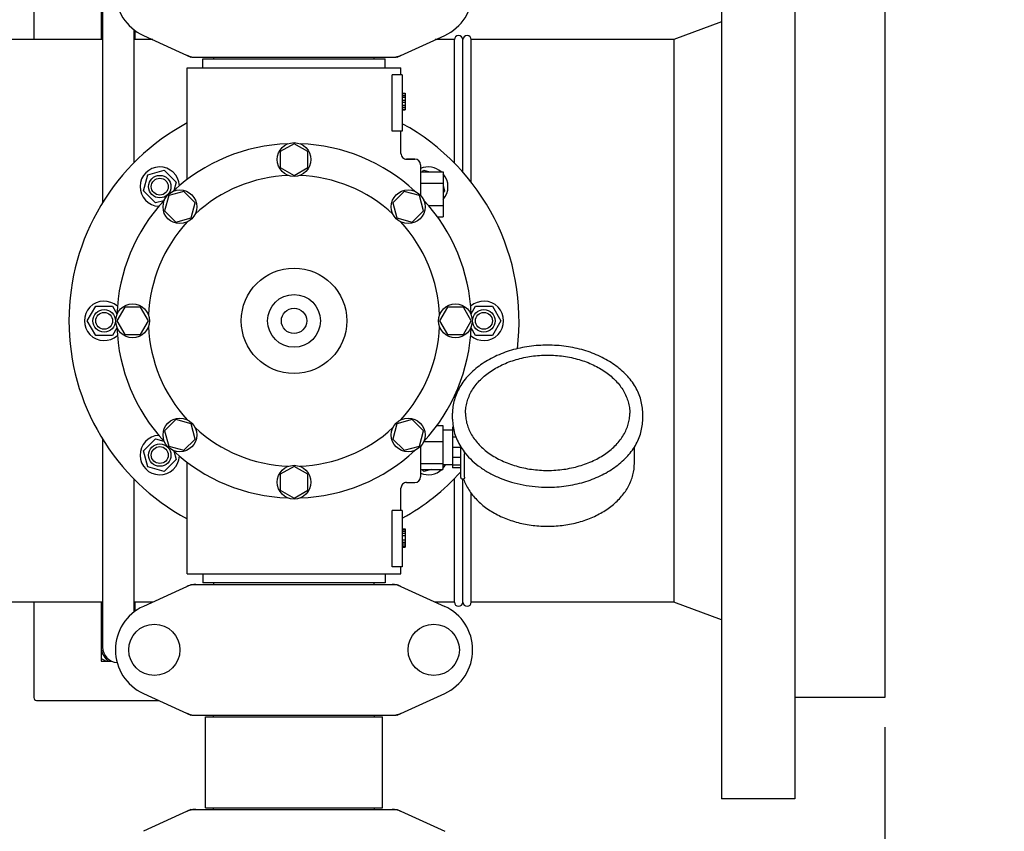
# Model space of a CAD drawing. Units: millimetres. Extents: x 18687 to 23553, y 1675 to 8407.
# Drawn here: x 21463 to 21813, y 4217 to 4506 of the extents above; entities that cross this region are included whole.
import ezdxf

# ---------------------------------------------------------------- set-up
doc = ezdxf.new("R2010")
doc.units = ezdxf.units.MM
doc.layers.add('COTAS', color=7, linetype='Continuous')
doc.styles.add('ARIAL', font='arial.ttf')
doc.dimstyles.new('Diseño_PlanosFabricacion', dxfattribs={"dimtxt": 40, "dimasz": 45, "dimexe": 10, "dimexo": 10, "dimgap": 10, "dimtad": 1, "dimtih": 1, "dimtoh": 1, "dimdec": 0, "dimzin": 1, "dimdsep": 46, "dimtxsty": 'ARIAL', "dimcen": 15, "dimadec": 0, "dimazin": 0, "dimtp": 0.05, "dimtm": 0.05, "dimtfac": 1, "dimtdec": 0, "dimtofl": 0, "dimtmove": 0, "dimatfit": 3, "dimfxl": 0, "dimtolj": 1, "dimarcsym": 0})

# ---------------------------------------------------------------- blocks, each defined once
blk = doc.blocks.new('*D4')
at = {"layer": 'COTAS', "color": 0, "lineweight": -2}
for p, q in [((20557.31, 4712.66), (21993.25, 4712.66)), ((21983.25, 4667.66), (21983.25, 4306.97)), ((21983.25, 3912.96), (21983.25, 4246.13)), ((19489.76, 3867.96), (21993.25, 3867.96))]:
    blk.add_line(p, q, dxfattribs=at)
at = {"layer": 'COTAS', "color": 0}
for points in [[(21975.75, 4667.66), (21990.75, 4667.66), (21983.25, 4712.66)], [(21975.75, 3912.96), (21990.75, 3912.96), (21983.25, 3867.96)]]:
    blk.add_solid(points, dxfattribs=at)
at = {"layer": 'Defpoints', "color": 0}
for p in [(20547.31, 4712.66), (19479.76, 3867.96), (21983.25, 3867.96)]:
    blk.add_point(p, dxfattribs=at)
at = {"layer": 'COTAS', "color": 0, "insert": (21983.25, 4276.55), "char_height": 40, "attachment_point": 5, "style": 'ARIAL'}
blk.add_mtext('\\A1;845 mm', dxfattribs=at)
blk = doc.blocks.new('*D5')
at = {"layer": 'COTAS', "color": 0, "lineweight": -2}
for p, q in [((21770.81, 4254.18), (21770.81, 3725.79)), ((19150.81, 3903.18), (19150.81, 3725.79)), ((19195.81, 3735.79), (21725.81, 3735.79))]:
    blk.add_line(p, q, dxfattribs=at)
at = {"layer": 'COTAS', "color": 0}
for points in [[(19195.81, 3743.29), (19195.81, 3728.29), (19150.81, 3735.79)], [(21725.81, 3743.29), (21725.81, 3728.29), (21770.81, 3735.79)]]:
    blk.add_solid(points, dxfattribs=at)
at = {"layer": 'Defpoints', "color": 0}
for p in [(21770.81, 4264.18), (19150.81, 3913.18), (21770.81, 3735.79)]:
    blk.add_point(p, dxfattribs=at)
at = {"layer": 'COTAS', "color": 0, "insert": (20559.31, 3766.21), "char_height": 40, "attachment_point": 5, "style": 'ARIAL'}
blk.add_mtext('\\A1;2620 mm', dxfattribs=at)
blk = doc.blocks.new('*D3')
at = {"layer": 'COTAS', "color": 0, "lineweight": -2}
for p, q in [((19126.81, 4480.46), (19126.81, 4800.01)), ((21812.81, 4666.17), (21812.81, 4800.01)), ((19171.81, 4790.01), (21767.81, 4790.01))]:
    blk.add_line(p, q, dxfattribs=at)
at = {"layer": 'COTAS', "color": 0}
for points in [[(19171.81, 4797.51), (19171.81, 4782.51), (19126.81, 4790.01)], [(21767.81, 4797.51), (21767.81, 4782.51), (21812.81, 4790.01)]]:
    blk.add_solid(points, dxfattribs=at)
at = {"layer": 'Defpoints', "color": 0}
for p in [(21812.81, 4790.01), (21812.81, 4656.17), (19126.81, 4470.46)]:
    blk.add_point(p, dxfattribs=at)
at = {"layer": 'COTAS', "color": 0, "insert": (20584.31, 4820.43), "char_height": 40, "attachment_point": 5, "style": 'ARIAL'}
blk.add_mtext('\\A1;2686 mm', dxfattribs=at)
blk = doc.blocks.new('A$C1BA50FC4')
for p, q in [((2586, 689.7), (2586, 360.7)), ((2612, 684.51), (2612, 360.7)), ((2644, 664.7), (2644, 396.7)), ((2341.5, 655.95), (2341.5, 630.7)), ((2365.5, 651.7), (2365.5, 630.7)), ((2365.95, 646.7), (2365.95, 572.75)), ((2586, 637.03), (2569, 630.7)), ((2377.05, 634.29), (2377.05, 586.88)), ((2377.5, 630.7), (2377.5, 633.96)), ((2365.95, 630.7), (2209.2, 630.7)), ((2383.8, 630.7), (2377.05, 630.7)), ((2380.44, 632.23), (2397.36, 624.52)), ((2470.64, 624.52), (2487.56, 632.23)), ((2491, 630.7), (2484.2, 630.7)), ((2491, 586.83), (2491, 630.7)), ((2494, 583.6), (2494, 630.7)), ((2569, 630.7), (2497, 630.7)), ((2497, 580), (2497, 630.7)), ((2569, 630.7), (2569, 430.7)), ((2397.66, 624.45), (2470.34, 624.45)), ((2401.6, 623.9), (2466.4, 623.9)), ((2401.6, 620.7), (2401.6, 623.9)), ((2405.45, 623.9), (2405.45, 624.45)), ((2462.55, 623.9), (2462.55, 624.45)), ((2466.4, 620.7), (2466.4, 623.9)), ((2396, 620.7), (2472, 620.7)), ((2396, 580.94), (2396, 620.7)), ((2396, 580.94), (2396, 620.7)), ((2472, 618.2), (2472, 620.7)), ((2472, 618.2), (2472, 620.7)), ((2472.5, 618.2), (2468.91, 618.2)), ((2468.91, 598.2), (2468.91, 618.2)), ((2472.5, 618.2), (2472.5, 598.2)), ((2472.5, 611.7), (2473.5, 611.7)), ((2472.5, 611.53), (2473.5, 611.53)), ((2472.5, 610.87), (2473.5, 610.87)), ((2472.5, 610.2), (2473.5, 610.2)), ((2472.5, 609.2), (2473.5, 609.2)), ((2473.5, 611.7), (2473.5, 605.7)), ((2472.5, 608.53), (2473.5, 608.53)), ((2472.5, 607.37), (2473.5, 607.37)), ((2472.5, 606.7), (2473.5, 606.7)), ((2472.5, 606.03), (2473.5, 606.03)), ((2472.5, 605.87), (2473.5, 605.87)), ((2472.5, 605.7), (2473.5, 605.7)), ((2472.5, 598.2), (2468.91, 598.2)), ((2472, 590.2), (2472, 598.2)), ((2472, 590.2), (2472, 598.2)), ((2434, 593.7), (2429.12, 590.89)), ((2438.87, 590.89), (2434, 593.7)), ((2429.12, 590.89), (2429.12, 585.26)), ((2438.87, 585.26), (2438.87, 590.89)), ((2477, 588.2), (2474, 588.2)), ((2474, 588.2), (2477, 588.2)), ((2429.12, 585.26), (2434, 582.45)), ((2434, 582.45), (2438.87, 585.26)), ((2479, 586.2), (2479, 575.3)), ((2380.47, 576.88), (2382.03, 582.67)), ((2382.03, 582.67), (2387.82, 584.23)), ((2387.82, 584.23), (2392.07, 579.98)), ((2479, 583.7), (2487, 583.7)), ((2479.65, 583.7), (2480.18, 584.23)), ((2480.18, 584.23), (2482.14, 583.7)), ((2487, 583.7), (2487, 567.7)), ((2392.07, 579.98), (2391.26, 576.98)), ((2479, 579.7), (2487, 579.7)), ((2487, 578.84), (2487.53, 576.88)), ((2384.72, 572.63), (2380.47, 576.88)), ((2389.45, 575.25), (2387.99, 569.81)), ((2394.88, 576.7), (2389.45, 575.25)), ((2398.86, 572.73), (2394.88, 576.7)), ((2473.11, 576.71), (2469.14, 572.73)), ((2478.55, 575.25), (2473.11, 576.71)), ((2480, 569.82), (2478.55, 575.25)), ((2487.53, 576.88), (2487, 576.35)), ((2387.72, 573.44), (2384.72, 572.63)), ((2397.41, 567.29), (2398.86, 572.73)), ((2469.14, 572.73), (2470.59, 567.29)), ((2481.83, 571.7), (2487, 571.7)), ((2387.99, 569.81), (2391.97, 565.84)), ((2391.97, 565.84), (2397.41, 567.29)), ((2470.59, 567.29), (2476.03, 565.84)), ((2476.03, 565.84), (2480, 569.82)), ((2484.99, 567.7), (2487, 567.7)), ((2360.5, 530.7), (2363.5, 535.9)), ((2363.5, 535.9), (2369.5, 535.9)), ((2369.5, 535.9), (2371.06, 533.2)), ((2373.81, 535.57), (2371, 530.7)), ((2379.44, 535.57), (2373.81, 535.57)), ((2382.25, 530.7), (2379.44, 535.57)), ((2488.56, 535.57), (2485.75, 530.7)), ((2494.19, 535.57), (2488.56, 535.57)), ((2497, 530.7), (2494.19, 535.57)), ((2496.94, 533.2), (2498.5, 535.9)), ((2498.5, 535.9), (2504.5, 535.9)), ((2504.5, 535.9), (2507.5, 530.7)), ((2363.5, 525.5), (2360.5, 530.7)), ((2371, 530.7), (2373.81, 525.82)), ((2379.44, 525.82), (2382.25, 530.7)), ((2485.75, 530.7), (2488.56, 525.83)), ((2494.19, 525.83), (2497, 530.7)), ((2507.5, 530.7), (2504.5, 525.5)), ((2369.5, 525.5), (2363.5, 525.5)), ((2371.06, 528.2), (2369.5, 525.5)), ((2373.81, 525.82), (2379.44, 525.82)), ((2488.56, 525.83), (2494.19, 525.83)), ((2498.5, 525.5), (2496.94, 528.2)), ((2504.5, 525.5), (2498.5, 525.5)), ((2490.35, 495.74), (2490.35, 497.86)), ((2557.95, 495.74), (2557.95, 497.86)), ((2391.97, 495.56), (2388, 491.58)), ((2397.41, 494.11), (2391.97, 495.56)), ((2398.86, 488.67), (2397.41, 494.11)), ((2470.59, 494.11), (2469.14, 488.67)), ((2476.03, 495.56), (2470.59, 494.11)), ((2480.01, 491.59), (2476.03, 495.56)), ((2484.86, 493.52), (2486.85, 493.52)), ((2486.85, 493.52), (2486.85, 477.88)), ((2388, 491.58), (2389.45, 486.15)), ((2478.55, 486.15), (2480.01, 491.59)), ((2490.3, 491.85), (2486.85, 491.85)), ((2490.58, 492.95), (2490.3, 492.95)), ((2490.3, 492.95), (2490.3, 478.45)), ((2490.77, 491.96), (2490.3, 491.96)), ((2365.95, 488.65), (2365.95, 414.7)), ((2380.47, 484.52), (2384.72, 488.77)), ((2384.72, 488.77), (2387.72, 487.96)), ((2394.89, 484.69), (2398.86, 488.67)), ((2469.14, 488.67), (2473.12, 484.7)), ((2480.13, 487.8), (2486.85, 487.8)), ((2491.55, 489.37), (2490.3, 489.37)), ((2382.03, 478.73), (2380.47, 484.52)), ((2389.45, 486.15), (2394.89, 484.69)), ((2391.26, 484.42), (2392.07, 481.42)), ((2473.12, 484.7), (2478.55, 486.15)), ((2479, 486.1), (2479, 475.2)), ((2493.3, 485.65), (2490.3, 485.65)), ((2493.3, 474.99), (2493.3, 485.84)), ((2494.56, 475.08), (2494.56, 483.42)), ((2555, 480.04), (2555, 485.84)), ((2392.07, 481.42), (2387.82, 477.17)), ((2396, 440.7), (2396, 480.46)), ((2479, 479.97), (2486.85, 479.97)), ((2490.3, 479.55), (2486.85, 479.55)), ((2493.3, 482.12), (2490.3, 482.12)), ((2387.82, 477.17), (2382.03, 478.73)), ((2434, 478.95), (2429.13, 476.14)), ((2429.13, 476.14), (2429.13, 470.51)), ((2438.87, 476.14), (2434, 478.95)), ((2438.87, 470.51), (2438.87, 476.14)), ((2479, 477.88), (2486.85, 477.88)), ((2480.18, 477.17), (2479.48, 477.88)), ((2482.79, 477.88), (2480.18, 477.17)), ((2493.3, 479.4), (2490.3, 479.4)), ((2493.3, 478.45), (2490.3, 478.45)), ((2377.05, 474.52), (2377.05, 427.11)), ((2474, 473.2), (2477, 473.2)), ((2491, 430.7), (2491, 474.57)), ((2493.8, 474.49), (2494.39, 474.49)), ((2494, 430.7), (2494, 474.49)), ((2494.25, 474.49), (2494.27, 474.45)), ((2429.13, 470.51), (2434, 467.7)), ((2434, 467.7), (2438.87, 470.51)), ((2472, 463.2), (2472, 471.2)), ((2472, 463.2), (2472, 471.2)), ((2497, 430.7), (2497, 469.38)), ((2472.5, 463.2), (2468.91, 463.2)), ((2468.91, 443.2), (2468.91, 463.2)), ((2472.5, 463.2), (2472.5, 443.2)), ((2472.5, 456.7), (2473.5, 456.7)), ((2472.5, 456.53), (2473.5, 456.53)), ((2472.5, 455.87), (2473.5, 455.87)), ((2472.5, 455.2), (2473.5, 455.2)), ((2473.5, 456.7), (2473.5, 450.2)), ((2472.5, 454.37), (2473.5, 454.37)), ((2472.5, 452.87), (2473.5, 452.87)), ((2472.5, 452.03), (2473.5, 452.03)), ((2472.5, 451.37), (2473.5, 451.37)), ((2472.5, 450.7), (2473.5, 450.7)), ((2472.5, 450.37), (2473.5, 450.37)), ((2472.5, 450.2), (2473.5, 450.2)), ((2472.5, 443.2), (2468.91, 443.2)), ((2472, 440.7), (2472, 443.2)), ((2472, 440.7), (2472, 443.2)), ((2396, 440.7), (2472, 440.7)), ((2401.6, 440.7), (2401.6, 437.5)), ((2466.4, 440.7), (2466.4, 437.5)), ((2397.36, 436.88), (2380.44, 429.17)), ((2397.66, 436.95), (2470.34, 436.95)), ((2466.4, 437.5), (2401.6, 437.5)), ((2405.45, 436.95), (2405.45, 437.5)), ((2462.55, 436.95), (2462.55, 437.5)), ((2470.64, 436.88), (2487.56, 429.17)), ((2365.95, 430.7), (2209.2, 430.7)), ((2341.5, 430.7), (2341.5, 396.7)), ((2365.5, 430.7), (2365.5, 409.7)), ((2383.8, 430.7), (2377.05, 430.7)), ((2377.5, 427.44), (2377.5, 430.7)), ((2491, 430.7), (2484.2, 430.7)), ((2569, 430.7), (2497, 430.7)), ((2586, 424.37), (2569, 430.7)), ((2365.5, 418.74), (2365.95, 419)), ((2367.16, 409.7), (2365.5, 410.66)), ((2365.5, 409.7), (2369.1, 409.7)), ((2342.5, 395.7), (2386, 395.7)), ((2380.44, 398.23), (2397.36, 390.52)), ((2470.64, 390.52), (2487.56, 398.23)), ((2644, 396.7), (2612, 396.7)), ((2397.66, 390.45), (2470.34, 390.45)), ((2402.5, 389.87), (2465.5, 389.87)), ((2402.5, 357.53), (2402.5, 389.87)), ((2402.5, 357.53), (2402.5, 389.87)), ((2405.42, 389.87), (2405.42, 390.45)), ((2462.57, 389.87), (2462.57, 390.45)), ((2465.5, 357.53), (2465.5, 389.87)), ((2465.5, 357.53), (2465.5, 389.87)), ((2612, 360.7), (2586, 360.7)), ((2402.5, 357.53), (2465.5, 357.53)), ((2405.42, 356.95), (2405.42, 357.53)), ((2462.57, 356.95), (2462.57, 357.53)), ((2397.36, 356.88), (2380.44, 349.17)), ((2397.66, 356.95), (2470.34, 356.95)), ((2470.64, 356.88), (2487.56, 349.17))]:
    blk.add_line(p, q)
for centre, radius in [((2434, 588.07), 6), ((2386.27, 578.43), 4), ((2386.27, 578.43), 3), ((2393.43, 571.27), 6), ((2474.57, 571.27), 6), ((2434, 530.7), 18.75), ((2434, 530.7), 9.38), ((2376.62, 530.7), 6), ((2491.37, 530.7), 6), ((2366.5, 530.7), 4), ((2366.5, 530.7), 3), ((2434, 530.7), 4.5), ((2501.5, 530.7), 4), ((2501.5, 530.7), 3), ((2393.43, 490.13), 6), ((2474.57, 490.13), 6), ((2386.27, 482.97), 4), ((2386.27, 482.97), 3), ((2434, 473.32), 6), ((2384.35, 413.7), 9.12), ((2483.65, 413.7), 9.12)]:
    blk.add_circle(centre, radius)
for centre, radius, start, end in [((2387.5, 647.7), 17, 114.5295, 245.4705), ((2480.5, 647.7), 17, 294.5295, 65.4705), ((2492.5, 630.7), 1.5, 0, 180), ((2495.5, 630.7), 1.5, 0, 180), ((2399.14, 631.98), 7.53, 245.4479, 270.0225), ((2468.86, 632.02), 7.57, 270.0042, 280.8771), ((2468.85, 632.02), 7.57, 280.9387, 294.5167), ((2434, 530.7), 80, 118.3619, 241.6381), ((2434, 530.7), 80, 352.8859, 61.2296), ((2434, 530.7), 63, 91.9899, 133.0101), ((2434, 530.7), 63, 46.9899, 88.0101), ((2474, 590.2), 2, 179.997, 270.0018), ((2477, 586.2), 2, 0, 90), ((2386.27, 578.43), 7, 2.6269, 267.4133), ((2481.73, 578.43), 7, 48.9252, 112.9736), ((2434, 530.7), 51.75, 92.1956, 132.8044), ((2434, 530.7), 51.75, 47.1956, 87.8044), ((2481.73, 578.43), 7, 318.8568, 40.9091), ((2434, 530.7), 63, 136.9899, 178.0101), ((2434, 530.7), 63, 1.9899, 43.0101), ((2434, 530.7), 51.75, 137.1956, 177.8044), ((2434, 530.7), 51.75, 2.1956, 42.8044), ((2366.5, 530.7), 7, 47.558, 312.4133), ((2501.5, 530.7), 7, 227.558, 132.4133), ((2434, 530.7), 63, 181.9899, 223.0101), ((2434, 530.7), 51.75, 182.1956, 222.8044), ((2434, 530.7), 51.75, 317.1956, 357.8044), ((2434, 530.7), 63, 316.9899, 358.0101), ((2434, 530.7), 51.75, 227.1956, 267.8044), ((2434, 530.7), 51.75, 272.1956, 312.8044), ((2386.27, 482.97), 7, 92.558, 357.3392), ((2434, 530.7), 63, 226.9899, 268.0101), ((2434, 530.7), 63, 271.9899, 313.0101), ((2511.6, 497.27), 21.58, 211.8659, 212.3794), ((2512.38, 497.78), 22.51, 212.4043, 218.8327), ((2481.73, 482.97), 7, 317.0488, 330.7031), ((2434, 530.7), 80, 298.7703, 317.8433), ((2481.73, 482.97), 7, 247.0148, 313.2192), ((2474, 471.2), 2, 89.9963, 180.0042), ((2477, 475.2), 2, 270, 0), ((2493.8, 474.99), 0.5, 179.9982, 270), ((2399.15, 429.38), 7.57, 100.9387, 114.5167), ((2399.14, 429.38), 7.57, 90.0042, 100.8771), ((2468.86, 429.38), 7.57, 76.5942, 89.988), ((2468.87, 429.44), 7.51, 73.6414, 76.5579), ((2468.85, 429.38), 7.57, 65.4729, 73.6291), ((2492.5, 430.7), 1.5, 180, 0), ((2495.5, 430.7), 1.5, 180, 0), ((2387.5, 413.7), 17, 114.5295, 245.4705), ((2480.5, 413.7), 17, 294.5295, 65.4705), ((2371.5, 414.7), 6.05, 156.5506, 172.663), ((2371.5, 414.7), 6.05, 187.3346, 235.7406), ((2371.5, 414.7), 5.55, 180, 266.0479), ((2342.5, 396.7), 1, 180, 270), ((2399.14, 397.98), 7.53, 245.4479, 270.0225), ((2468.86, 398.02), 7.57, 270.0042, 280.8771), ((2468.85, 398.02), 7.57, 280.9387, 294.5167), ((2399.15, 349.38), 7.57, 100.9387, 114.5167), ((2399.14, 349.38), 7.57, 90.0042, 100.8771), ((2468.86, 349.38), 7.57, 76.5942, 89.988), ((2468.87, 349.44), 7.51, 73.6414, 76.5579), ((2468.85, 349.38), 7.57, 65.4729, 73.6291)]:
    blk.add_arc(centre, radius, start, end)
for points in [[(2397.66, 624.45), (2397.56, 624.45), (2397.45, 624.47), (2397.36, 624.52)], [(2470.64, 624.52), (2470.55, 624.47), (2470.44, 624.45), (2470.34, 624.45)], [(2397.36, 436.88), (2397.45, 436.93), (2397.56, 436.95), (2397.66, 436.95)], [(2470.34, 436.95), (2470.44, 436.95), (2470.55, 436.93), (2470.64, 436.88)], [(2397.66, 390.45), (2397.56, 390.45), (2397.45, 390.47), (2397.36, 390.52)], [(2470.64, 390.52), (2470.55, 390.47), (2470.44, 390.45), (2470.34, 390.45)], [(2397.36, 356.88), (2397.45, 356.93), (2397.56, 356.95), (2397.66, 356.95)], [(2470.34, 356.95), (2470.44, 356.95), (2470.55, 356.93), (2470.64, 356.88)]]:
    blk.add_open_spline(points, degree=3)
for points, knots in [([(2524.15, 522.06), (2521.96, 522.06), (2517.6, 521.75), (2511.3, 520.41), (2505.47, 518.22), (2500.32, 515.25), (2496.05, 511.61), (2493.33, 508.04), (2491.79, 504.99), (2490.96, 502.66), (2490.46, 500.28), (2490.35, 498.66), (2490.35, 497.86)], [0, 0, 0, 0, 0.143598, 0.284568, 0.42059, 0.549903, 0.671614, 0.785951, 0.840874, 0.894608, 0.94752, 1, 1, 1, 1]), ([(2557.95, 497.86), (2557.95, 498.66), (2557.84, 500.28), (2557.34, 502.66), (2556.51, 504.99), (2554.97, 508.04), (2552.25, 511.61), (2547.98, 515.25), (2542.83, 518.22), (2537, 520.41), (2530.7, 521.75), (2526.34, 522.06), (2524.15, 522.06)], [0, 0, 0, 0, 0.05248, 0.105391, 0.159126, 0.214049, 0.328386, 0.450098, 0.57941, 0.715432, 0.856402, 1, 1, 1, 1]), ([(2494.95, 497.86), (2494.95, 498.54), (2495.04, 499.9), (2495.47, 501.91), (2496.17, 503.89), (2497.49, 506.48), (2499.83, 509.53), (2503.5, 512.65), (2507.95, 515.2), (2513, 517.09), (2518.47, 518.25), (2522.25, 518.51), (2524.15, 518.51)], [0, 0, 0, 0, 0.051498, 0.103484, 0.156417, 0.210693, 0.324285, 0.445964, 0.575831, 0.712829, 0.855038, 1, 1, 1, 1]), ([(2524.15, 518.51), (2526.05, 518.51), (2529.83, 518.25), (2535.3, 517.09), (2540.35, 515.2), (2544.8, 512.65), (2548.47, 509.53), (2550.81, 506.48), (2552.13, 503.89), (2552.83, 501.91), (2553.26, 499.9), (2553.35, 498.54), (2553.35, 497.86)], [0, 0, 0, 0, 0.144962, 0.287171, 0.424169, 0.554036, 0.675715, 0.789307, 0.843583, 0.896516, 0.948502, 1, 1, 1, 1]), ([(2494.95, 497.86), (2494.95, 497.21), (2495.04, 495.88), (2495.46, 493.92), (2496.15, 491.99), (2497.45, 489.45), (2499.77, 486.45), (2503.43, 483.35), (2507.88, 480.82), (2512.95, 478.93), (2518.44, 477.77), (2522.24, 477.51), (2524.15, 477.51)], [0, 0, 0, 0, 0.050279, 0.101157, 0.153104, 0.206596, 0.319292, 0.440944, 0.571492, 0.709676, 0.853386, 1, 1, 1, 1]), ([(2524.15, 477.51), (2526.06, 477.51), (2529.86, 477.77), (2535.35, 478.93), (2540.42, 480.82), (2544.87, 483.35), (2548.53, 486.45), (2550.85, 489.45), (2552.15, 491.99), (2552.84, 493.92), (2553.26, 495.88), (2553.35, 497.21), (2553.35, 497.86)], [0, 0, 0, 0, 0.146613, 0.290324, 0.428508, 0.559056, 0.680708, 0.793404, 0.846896, 0.898843, 0.949721, 1, 1, 1, 1]), ([(2490.35, 495.74), (2490.35, 494.89), (2490.48, 493.18), (2491.04, 490.66), (2491.96, 488.2), (2492.8, 486.64), (2493.27, 485.88)], [0, 0, 0, 0, 0.244634, 0.491513, 0.742683, 1, 1, 1, 1]), ([(2524.15, 471.55), (2526.34, 471.55), (2530.7, 471.85), (2537, 473.19), (2542.83, 475.38), (2547.98, 478.35), (2552.25, 482), (2554.97, 485.56), (2556.51, 488.61), (2557.34, 490.94), (2557.84, 493.33), (2557.95, 494.94), (2557.95, 495.74)], [0, 0, 0, 0, 0.143598, 0.284568, 0.42059, 0.549903, 0.671614, 0.785951, 0.840874, 0.894608, 0.94752, 1, 1, 1, 1]), ([(2494.51, 484.11), (2494.52, 484.04), (2494.54, 483.82), (2494.56, 483.59), (2494.56, 483.42)], [0, 0, 0, 0, 0.274199, 1, 1, 1, 1]), ([(2494.85, 483.66), (2496.39, 481.75), (2499.21, 479.17), (2503.57, 476.45), (2508.55, 474.08), (2515.44, 472.08), (2521.22, 471.55), (2524.15, 471.55)], [0, 0, 0, 0, 0.22566, 0.345956, 0.47076, 0.731046, 1, 1, 1, 1]), ([(2494.27, 474.45), (2494.75, 473.09), (2496.06, 470.44), (2498.92, 466.9), (2502.57, 463.84), (2506.88, 461.31), (2511.73, 459.4), (2516.95, 458.14), (2522.4, 457.56), (2527.9, 457.69), (2533.29, 458.52), (2538.4, 460.02), (2543.06, 462.17), (2547.15, 464.9), (2550.52, 468.14), (2553.06, 471.83), (2554.64, 475.84), (2555, 478.66), (2555, 480.04)], [0, 0, 0, 0, 0.054886, 0.112256, 0.172662, 0.236226, 0.302659, 0.371327, 0.441352, 0.511712, 0.581355, 0.649297, 0.714739, 0.777162, 0.836421, 0.892799, 0.946988, 1, 1, 1, 1]), ([(2494.56, 475.08), (2494.56, 474.99), (2494.56, 474.88), (2494.54, 474.73), (2494.51, 474.61), (2494.46, 474.49), (2494.39, 474.49)], [0, 0, 0, 0, 0.396022, 0.557672, 0.693678, 1, 1, 1, 1])]:
    blk.add_open_spline(points, degree=3, knots=knots)

msp = doc.modelspace()

# ---------------------------------------------------------------- block references
msp.add_blockref('A$C1BA50FC4', (19126.81, 3867.96))

# ---------------------------------------------------------------- dimensions: what is measured, and where the dimension line sits
at = {"layer": 'COTAS'}
for base, p1, p2, picture, middle in [((21812.81, 4790.01), (19126.81, 4470.46), (21812.81, 4656.17), '*D3', (20584.31, 4790.01)), ((21770.81, 3735.79), (19150.81, 3913.18), (21770.81, 4264.18), '*D5', (20559.31, 3735.79))]:
    dim = msp.add_linear_dim(base=base, p1=p1, p2=p2, dimstyle='Diseño_PlanosFabricacion', override={"dimpost": ' mm'}, dxfattribs=at)
    dim.commit()
    dim.dimension.update_dxf_attribs({"geometry": picture, "text_midpoint": middle, "dimtype": 160})
dim = msp.add_linear_dim(base=(21983.25, 3867.96), p1=(20547.31, 4712.66), p2=(19479.76, 3867.96), angle=90, dimstyle='Diseño_PlanosFabricacion', override={"dimpost": ' mm'}, dxfattribs=at)
dim.commit()
dim.dimension.update_dxf_attribs({"geometry": '*D4', "text_midpoint": (21983.25, 4276.55), "dimtype": 160})

doc.saveas('drawing.dxf')
